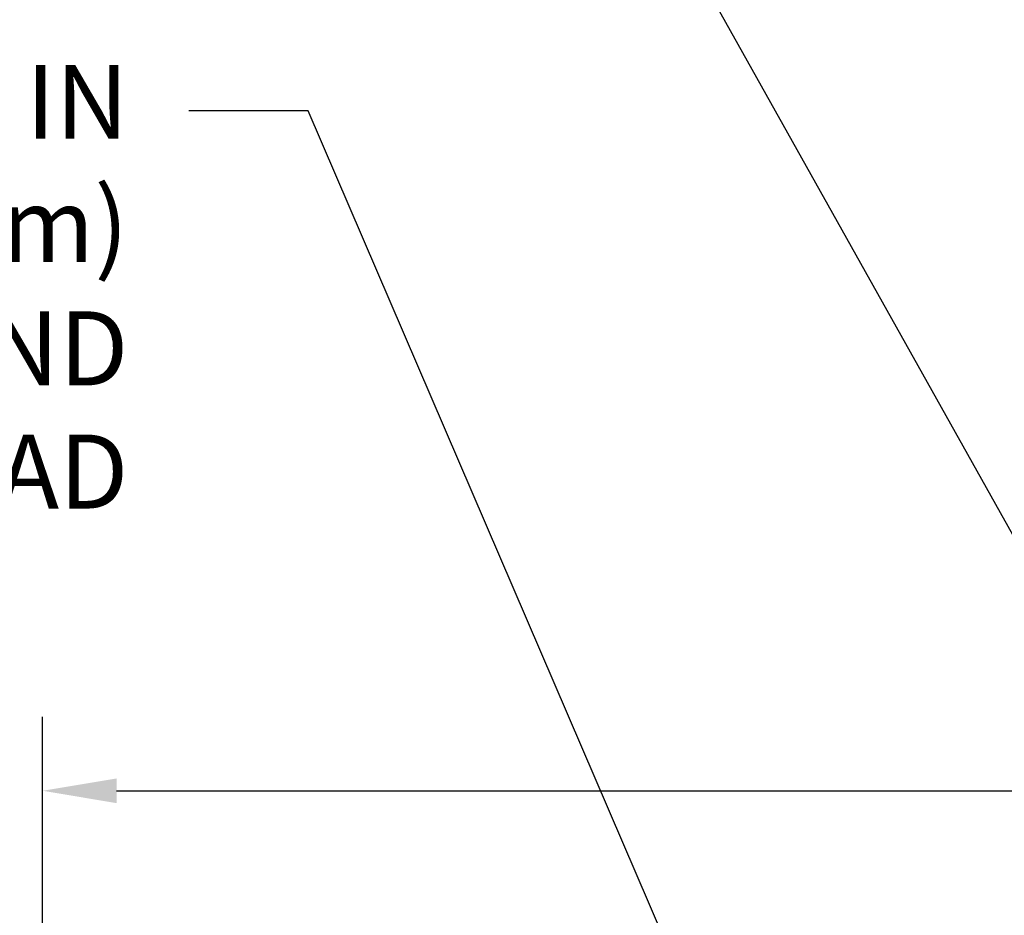
# Model space of a CAD drawing. Extents: x 13 to 3254, y -424 to 1977.
# Drawn here: x 162 to 167, y -393 to -390 of the extents above; entities that cross this region are included whole.
import ezdxf

# ---------------------------------------------------------------- set-up
doc = ezdxf.new("R2010")
doc.units = 0
doc.header["$LTSCALE"] = 5
doc.header["$MEASUREMENT"] = 0
doc.layers.get('DEFPOINTS').update_dxf_attribs({"linetype": 'CONTINUOUS'})
doc.layers.add('DIMS', color=50, linetype='CONTINUOUS', lineweight=25)
doc.layers.add('TEXT - 4', color=241, linetype='CONTINUOUS', lineweight=25)
doc.styles.add('ROMANS', font='romans', dxfattribs={"width": 0.9})
doc.dimstyles.get("Standard").update_dxf_attribs({"dimtxt": 0.18, "dimasz": 0.18, "dimexe": 0.18, "dimexo": 0.0625, "dimgap": 0.09, "dimtad": 0, "dimtih": 1, "dimtoh": 1, "dimdec": 4, "dimzin": 0, "dimdsep": 46, "dimtxsty": 'Standard', "dimcen": 0.09, "dimadec": 0, "dimazin": 0, "dimtfac": 1, "dimtdec": 4, "dimtofl": 0, "dimtmove": 0, "dimatfit": 3, "dimfxl": 1, "dimtolj": 1, "dimtzin": 0, "dimarcsym": 0})
doc.dimstyles.new('STANDARD$0', dxfattribs={"dimtxt": 0.18, "dimasz": 0.18, "dimexe": 0.18, "dimexo": 0.0625, "dimgap": 0.09, "dimtad": 0, "dimtih": 1, "dimtoh": 1, "dimdec": 4, "dimzin": 0, "dimdsep": 46, "dimtxsty": 'Standard', "dimcen": 0.09, "dimadec": 0, "dimazin": 0, "dimtfac": 1, "dimtdec": 4, "dimtofl": 0, "dimtmove": 0, "dimatfit": 3, "dimfxl": 1, "dimtolj": 1, "dimtzin": 0, "dimarcsym": 0})

# ---------------------------------------------------------------- blocks, each defined once
blk = doc.blocks.new('*D32')
at = {"layer": 'DEFPOINTS', "color": 0, "transparency": 16777216}
for p in [(179.0338, -392.8547), (162.5338, -395.94), (179.0338, -395.94)]:
    blk.add_point(p, dxfattribs=at)
at = {"layer": 'DIMS', "color": 0, "lineweight": -2, "transparency": 16777216}
for p, q in [((162.5338, -395.63), (162.5338, -392.5447)), ((179.0338, -395.63), (179.0338, -392.5447)), ((162.8438, -392.8547), (168.9001, -392.8547)), ((178.7238, -392.8547), (171.8968, -392.8547))]:
    blk.add_line(p, q, dxfattribs=at)
at = {"layer": 'DIMS', "color": 0, "transparency": 16777216}
for points in [[(162.8438, -392.803), (162.8438, -392.9064), (162.5338, -392.8547)], [(178.7238, -392.803), (178.7238, -392.9064), (179.0338, -392.8547)]]:
    blk.add_solid(points, dxfattribs=at)
at = {"layer": 'DIMS', "color": 0, "transparency": 16777216, "insert": (170.3984, -392.8547), "char_height": 0.31, "attachment_point": 5}
blk.add_mtext('\\A1;16 1/2 IN\\P [419.1mm]', dxfattribs=at)

msp = doc.modelspace()

# ---------------------------------------------------------------- texts
at = {"layer": 'TEXT - 4', "insert": (162.89384, -389.81105), "char_height": 0.31, "attachment_point": 3, "style": 'ROMANS'}
msp.add_mtext('\\A1;FIELD APPLIED MIN. 3/4 IN (19.1mm)\\PDEEP INJECTED SEALANT BAND \\PAND CORNER BEAD', dxfattribs=at)

# ---------------------------------------------------------------- dimensions: what is measured, and where the dimension line sits
at = {"layer": 'DIMS'}
dim = msp.add_linear_dim(base=(179.03379, -392.8547), p1=(162.53379, -395.94003), p2=(179.03379, -395.94003), text='<>\\P[]', dimstyle='STANDARD$0', override={"dimtxt": 0.31, "dimasz": 0.31, "dimexe": 0.31, "dimexo": 0.31, "dimgap": 0.31, "dimlunit": 5, "dimpost": ' IN', "dimfrac": 2}, dxfattribs=at)
dim.commit()
dim.dimension.update_dxf_attribs({"geometry": '*D32', "text_midpoint": (170.39844, -392.8547), "dimtype": 160})

# ---------------------------------------------------------------- leaders
at = {"layer": 'TEXT - 4'}
for points in [[(170.36498, -396.25691), (165.78674, -387.39763), (165.18885, -387.39763)], [(169.09211, -396.22936), (164.83662, -388.62875), (164.53929, -388.62875)], [(166.3086, -396.18485), (163.64693, -390.00414), (163.14779, -390.00414)]]:
    msp.add_leader(points, dimstyle='Standard', override={"dimasz": 0.31}, dxfattribs=at)

doc.saveas('drawing.dxf')
